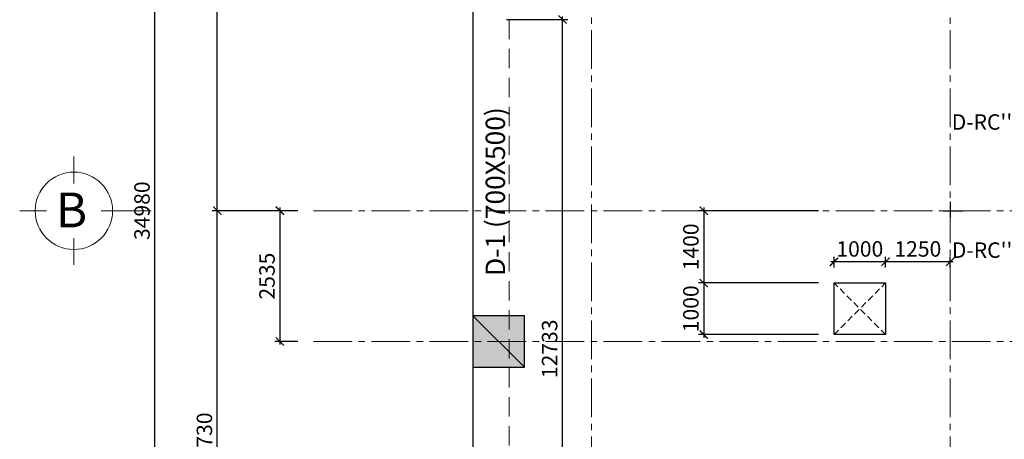
# Model space of a CAD drawing. Units: millimetres. Extents: x 314793 to 3260586, y -181474 to 2350142.
# Drawn here: x 1295336 to 1314422, y 72202 to 80335 of the extents above; entities that cross this region are included whole.
import ezdxf
from ezdxf.enums import TextEntityAlignment as Align

# ---------------------------------------------------------------- set-up
doc = ezdxf.new("R2010")
doc.units = ezdxf.units.MM
doc.header["$MEASUREMENT"] = 0
for name, pattern in [('CENTER2', [1.125, 0.75, -0.125, 0.125, -0.125]), ('DASHDOT2', [0.5, 0.25, -0.125, 0, -0.125]), ('DASHED', [0.75, 0.5, -0.25]), ('HIDDEN', [0.375, 0.25, -0.125])]:
    doc.linetypes.add(name, pattern=pattern)
for name, color, linetype, lineweight in [('A-Below', 8, 'DASHDOT2', 30), ('Cap_textX', 2, 'Continuous', 30), ('COT', 1, 'Continuous', 30), ('DIM', 5, 'Continuous', 20), ('DKUAT', 4, 'HIDDEN', 20), ('DTAM', 117, 'CENTER2', 20), ('Duong bien', 6, 'Continuous', 0), ('TEXT', 7, 'Continuous', 20)]:
    doc.layers.add(name, color=color, linetype=linetype, lineweight=lineweight)
doc.styles.get("Standard").update_dxf_attribs({"font": 'arial.ttf', "width": 0.7})
doc.styles.add('TEXT', font='VHARIAL_0.TTF')
doc.dimstyles.new('dads', dxfattribs={"dimtxt": 0.18, "dimasz": 0.18, "dimexe": 0.18, "dimexo": 0.0625, "dimgap": 0.09, "dimtad": 0, "dimtih": 1, "dimtoh": 1, "dimdec": 4, "dimzin": 0, "dimdsep": 46, "dimtxsty": 'Standard', "dimcen": 0.09, "dimadec": 0, "dimazin": 0, "dimtfac": 1, "dimtdec": 4, "dimtofl": 0, "dimtmove": 0, "dimatfit": 3, "dimfxl": 0, "dimtolj": 1, "dimtzin": 0, "dimarcsym": 0})

# ---------------------------------------------------------------- blocks, each defined once
blk = doc.blocks.new('_ARCHTICK')
at = {"color": 0, "linetype": 'ByBlock', "const_width": 0.15}
blk.add_lwpolyline([(-0.5, -0.5), (0.5, 0.5)], dxfattribs=at)
blk = doc.blocks.new('*D653')
at = {"layer": 'Defpoints', "color": 0, "transparency": 16777216}
for p in [(1059420, 1054469), (1061884, 1054469), (1062492, 1019489)]:
    blk.add_point(p, dxfattribs=at)
at = {"layer": 'DIM', "color": 0, "lineweight": -2, "transparency": 16777216}
for p, q in [((1059420, 1019429), (1059420, 1054529)), ((1061584, 1054469), (1059320, 1054469)), ((1062192, 1019489), (1059320, 1019489))]:
    blk.add_line(p, q, dxfattribs=at)
at = {"layer": 'DIM', "color": 0, "lineweight": -2, "transparency": 16777216, "xscale": 160, "yscale": 160, "zscale": 160}
for p, rotation in [((1059420, 1054469), 90), ((1059420, 1019489), 270)]:
    blk.add_blockref('_ARCHTICK', p, dxfattribs=dict(at, rotation=rotation))
at = {"layer": 'DIM', "color": 0, "transparency": 16777216, "insert": (1059170, 1036979), "char_height": 300, "attachment_point": 5, "rotation": 90}
blk.add_mtext('\\A1;34980', dxfattribs=at)
blk = doc.blocks.new('*D655')
at = {"layer": 'Defpoints', "color": 0, "transparency": 16777216}
for p in [(1060630, 1045709), (1062492, 1045709), (1062492, 1036979)]:
    blk.add_point(p, dxfattribs=at)
at = {"layer": 'DIM', "color": 0, "lineweight": -2, "transparency": 16777216}
for p, q in [((1060630, 1036919), (1060630, 1045769)), ((1062192, 1045709), (1060530, 1045709)), ((1062192, 1036979), (1060530, 1036979))]:
    blk.add_line(p, q, dxfattribs=at)
at = {"layer": 'DIM', "color": 0, "lineweight": -2, "transparency": 16777216, "xscale": 160, "yscale": 160, "zscale": 160}
for p, rotation in [((1060630, 1045709), 90), ((1060630, 1036979), 270)]:
    blk.add_blockref('_ARCHTICK', p, dxfattribs=dict(at, rotation=rotation))
at = {"layer": 'DIM', "color": 0, "transparency": 16777216, "insert": (1060380, 1041344), "char_height": 300, "attachment_point": 5, "rotation": 90}
blk.add_mtext('\\A1;8730', dxfattribs=at)
blk = doc.blocks.new('*D656')
at = {"layer": 'Defpoints', "color": 0, "transparency": 16777216}
for p in [(1060630, 1036979), (1062492, 1036979), (1062775, 1028249)]:
    blk.add_point(p, dxfattribs=at)
at = {"layer": 'DIM', "color": 0, "lineweight": -2, "transparency": 16777216}
for p, q in [((1062192, 1036979), (1060530, 1036979)), ((1060630, 1028189), (1060630, 1037039)), ((1062475, 1028249), (1060530, 1028249))]:
    blk.add_line(p, q, dxfattribs=at)
at = {"layer": 'DIM', "color": 0, "lineweight": -2, "transparency": 16777216, "xscale": 160, "yscale": 160, "zscale": 160}
for p, rotation in [((1060630, 1036979), 90), ((1060630, 1028249), 270)]:
    blk.add_blockref('_ARCHTICK', p, dxfattribs=dict(at, rotation=rotation))
at = {"layer": 'DIM', "color": 0, "transparency": 16777216, "insert": (1060380, 1032614), "char_height": 300, "attachment_point": 5, "rotation": 90}
blk.add_mtext('\\A1;8730', dxfattribs=at)
blk = doc.blocks.new('a_truc_left-BKH')
at = {"layer": 'TEXT', "ltscale": 20}
for p, q in [((-10, 3.52), (-10, 7)), ((-13.52, 0), (-17, 0)), ((-5, 0), (-6.48, 0)), ((-5, 0), (0, 0)), ((-10, -7), (-10, -3.52))]:
    blk.add_line(p, q, dxfattribs=at)
blk.add_circle((-10, 0), 5, dxfattribs=at)
blk.add_attdef('X', text='', height=4.5, dxfattribs=at).set_placement((-10.3, -0.47), align=Align.MIDDLE)
blk = doc.blocks.new('*D679')
at = {"layer": 'Defpoints', "color": 0, "transparency": 16777216}
for p in [(1062492, 1036979), (1061842, 1034444), (1062492, 1034444)]:
    blk.add_point(p, dxfattribs=at)
at = {"layer": 'DIM', "color": 0, "lineweight": -2, "transparency": 16777216}
for p, q in [((1062192, 1036979), (1061742, 1036979)), ((1061842, 1037039), (1061842, 1034384)), ((1062192, 1034444), (1061742, 1034444))]:
    blk.add_line(p, q, dxfattribs=at)
at = {"layer": 'DIM', "color": 0, "lineweight": -2, "transparency": 16777216, "xscale": 160, "yscale": 160, "zscale": 160}
for p, rotation in [((1061842, 1036979), 90), ((1061842, 1034444), 270)]:
    blk.add_blockref('_ARCHTICK', p, dxfattribs=dict(at, rotation=rotation))
at = {"layer": 'DIM', "color": 0, "transparency": 16777216, "insert": (1061592, 1035711), "char_height": 300, "attachment_point": 5, "rotation": 90}
blk.add_mtext('\\A1;2535', dxfattribs=at)
blk = doc.blocks.new('*D731')
at = {"layer": 'Defpoints', "color": 0, "transparency": 16777216}
for p in [(1072586, 1036979), (1070059, 1035578), (1072584, 1035578)]:
    blk.add_point(p, dxfattribs=at)
at = {"layer": 'DIM', "color": 0, "lineweight": -2, "transparency": 16777216}
for p, q in [((1072286, 1036979), (1069959, 1036979)), ((1070059, 1037039), (1070059, 1035518)), ((1072284, 1035578), (1069959, 1035578))]:
    blk.add_line(p, q, dxfattribs=at)
at = {"layer": 'DIM', "color": 0, "lineweight": -2, "transparency": 16777216, "xscale": 160, "yscale": 160, "zscale": 160}
for p, rotation in [((1070059, 1036979), 90), ((1070059, 1035578), 270)]:
    blk.add_blockref('_ARCHTICK', p, dxfattribs=dict(at, rotation=rotation))
at = {"layer": 'DIM', "color": 0, "lineweight": 9, "transparency": 16777216, "insert": (1069809, 1036278), "char_height": 300, "attachment_point": 5, "rotation": 90}
blk.add_mtext('\\A1;1400', dxfattribs=at)
blk = doc.blocks.new('*D732')
at = {"layer": 'Defpoints', "color": 0, "transparency": 16777216}
for p in [(1072584, 1035578), (1070059, 1034578), (1072584, 1034578)]:
    blk.add_point(p, dxfattribs=at)
at = {"layer": 'DIM', "color": 0, "lineweight": -2, "transparency": 16777216}
for p, q in [((1070059, 1035638), (1070059, 1034518)), ((1072284, 1035578), (1069959, 1035578)), ((1072284, 1034578), (1069959, 1034578))]:
    blk.add_line(p, q, dxfattribs=at)
at = {"layer": 'DIM', "color": 0, "lineweight": -2, "transparency": 16777216, "xscale": 160, "yscale": 160, "zscale": 160}
for p, rotation in [((1070059, 1035578), 90), ((1070059, 1034578), 270)]:
    blk.add_blockref('_ARCHTICK', p, dxfattribs=dict(at, rotation=rotation))
at = {"layer": 'DIM', "color": 0, "lineweight": 9, "transparency": 16777216, "insert": (1069809, 1035078), "char_height": 300, "attachment_point": 5, "rotation": 90}
blk.add_mtext('\\A1;1000', dxfattribs=at)
blk = doc.blocks.new('*D733')
at = {"layer": 'Defpoints', "color": 0, "transparency": 16777216}
for p in [(1073584, 1035988), (1073584, 1035578), (1074834, 1035578)]:
    blk.add_point(p, dxfattribs=at)
at = {"layer": 'DIM', "color": 0, "lineweight": -2, "transparency": 16777216}
for p, q in [((1074894, 1035988), (1073524, 1035988)), ((1073584, 1035878), (1073584, 1036088)), ((1074834, 1035878), (1074834, 1036088))]:
    blk.add_line(p, q, dxfattribs=at)
at = {"layer": 'DIM', "color": 0, "lineweight": -2, "transparency": 16777216, "xscale": 160, "yscale": 160, "zscale": 160, "rotation": 180}
blk.add_blockref('_ARCHTICK', (1073584, 1035988), dxfattribs=at)
at = {"layer": 'DIM', "color": 0, "lineweight": -2, "transparency": 16777216, "xscale": 160, "yscale": 160, "zscale": 160}
blk.add_blockref('_ARCHTICK', (1074834, 1035988), dxfattribs=at)
at = {"layer": 'DIM', "color": 0, "lineweight": 9, "transparency": 16777216, "insert": (1074209, 1036238), "char_height": 300, "attachment_point": 5}
blk.add_mtext('\\A1;1250', dxfattribs=at)
blk = doc.blocks.new('*D734')
at = {"layer": 'Defpoints', "color": 0, "transparency": 16777216}
for p in [(1072584, 1035988), (1072584, 1035578), (1073584, 1035578)]:
    blk.add_point(p, dxfattribs=at)
at = {"layer": 'DIM', "color": 0, "lineweight": -2, "transparency": 16777216}
for p, q in [((1073644, 1035988), (1072524, 1035988)), ((1072584, 1035878), (1072584, 1036088)), ((1073584, 1035878), (1073584, 1036088))]:
    blk.add_line(p, q, dxfattribs=at)
at = {"layer": 'DIM', "color": 0, "lineweight": -2, "transparency": 16777216, "xscale": 160, "yscale": 160, "zscale": 160, "rotation": 180}
blk.add_blockref('_ARCHTICK', (1072584, 1035988), dxfattribs=at)
at = {"layer": 'DIM', "color": 0, "lineweight": -2, "transparency": 16777216, "xscale": 160, "yscale": 160, "zscale": 160}
blk.add_blockref('_ARCHTICK', (1073584, 1035988), dxfattribs=at)
at = {"layer": 'DIM', "color": 0, "lineweight": 9, "transparency": 16777216, "insert": (1073084, 1036238), "char_height": 300, "attachment_point": 5}
blk.add_mtext('\\A1;1000', dxfattribs=at)
blk = doc.blocks.new('*D644')
at = {"layer": 'Defpoints', "color": 0, "transparency": 16777216}
for p in [(1065934, 1040684), (1067321, 1040684), (1065934, 1027920)]:
    blk.add_point(p, dxfattribs=at)
at = {"layer": 'DIM', "color": 0, "lineweight": -2, "transparency": 16777216}
for p, q in [((1066234, 1040684), (1067421, 1040684)), ((1067321, 1027860), (1067321, 1040744)), ((1066234, 1027920), (1067421, 1027920))]:
    blk.add_line(p, q, dxfattribs=at)
at = {"layer": 'DIM', "color": 0, "lineweight": -2, "transparency": 16777216, "xscale": 160, "yscale": 160, "zscale": 160}
for p, rotation in [((1067321, 1040684), 89.9999999999971), ((1067321, 1027920), 269.9999999999971)]:
    blk.add_blockref('_ARCHTICK', p, dxfattribs=dict(at, rotation=rotation))
at = {"layer": 'DIM', "color": 0, "transparency": 16777216, "insert": (1067071, 1034302), "char_height": 300, "attachment_point": 5, "rotation": 90}
blk.add_mtext('\\A1;12733', dxfattribs=at)
blk = doc.blocks.new('A$C45E1138B')
at = {"layer": 'COT'}
blk.add_hatch(color=256, dxfattribs=at).paths.add_polyline_path([(-903219.2827, -952751.37465), (-903219.28517, -952751.37465), (-903219.28517, -953751.37465), (-902219.28517, -953751.37465)])
blk.add_hatch(color=256, dxfattribs=at).paths.add_polyline_path([(-902219.28517, -952751.37465), (-903219.2827, -952751.37465), (-902219.28517, -953751.37465)], flags=17)
at = {"layer": 'A-Below', "linetype": 'DASHED', "ltscale": 250}
for p, q in [((-896219.44346, -953116.35846), (-895219.44346, -952116.35825)), ((-895219.44346, -953116.35846), (-896219.44346, -952116.35825))]:
    blk.add_line(p, q, dxfattribs=at)
at = {"layer": 'COT'}
blk.add_line((-903219.2827, -952751.37465), (-902219.28517, -953751.37465), dxfattribs=at)
blk.add_lwpolyline([(-903219.28517, -953751.37465), (-902219.28517, -953751.37465), (-902219.28517, -952751.37465), (-903219.28517, -952751.37465)], close=True, dxfattribs=at)
at = {"layer": 'DKUAT', "ltscale": 1500}
blk.add_line((-902519.11247, -947016.10675), (-902519.28428, -959741.43857), dxfattribs=at)
at = {"layer": 'DTAM', "lineweight": 9, "ltscale": 1000}
for p, q in [((-900919.28516, -974969.07457), (-900919.28516, -928375.89746)), ((-893969.28516, -974969.07457), (-893969.28516, -928375.89746)), ((-906311.09464, -950715.89746), (-856732.4628, -950715.89746)), ((-906311.09464, -953250.89746), (-892333.96004, -953250.89746))]:
    blk.add_line(p, q, dxfattribs=at)
at = {"layer": 'Duong bien', "lineweight": 25, "ltscale": 150}
blk.add_line((-903219.28269, -941624.7726), (-903219.2827, -959797.41266), dxfattribs=at)
blk.add_lwpolyline([(-895219.44346, -953116.35846), (-896219.44346, -953116.35846), (-896219.44346, -952116.35825), (-895219.44346, -952116.35825)], close=True, dxfattribs=at)
at = {"layer": 'DIM', "ltscale": 1500, "xscale": 150, "yscale": 150, "zscale": 150}
blk.add_blockref('a_truc_left-BKH', (-909454.26731, -950717.41947), dxfattribs=at).add_auto_attribs({'X': 'B'})
at = {"layer": 'Cap_textX', "ltscale": 1500, "style": 'TEXT'}
blk.add_text('D-1 (700X500)', height=375, rotation=90, dxfattribs=at).set_placement((-902596.79442, -951980.45122))
at = {"layer": 'Cap_textX', "ltscale": 1500, "char_height": 300, "width": 2321.0697518, "attachment_point": 1, "style": 'TEXT'}
for insert in [(-893937.81255, -948846.65163), (-893934.62343, -951329.86804)]:
    blk.add_mtext("{\\fArial|b0|i0|c0|p34;D-RC''-1(200X500)}", dxfattribs=dict(at, insert=insert))
at = {"layer": 'DIM', "color": 3}
for base, p1, p2, picture, middle in [((-909383.15659, -933225.89745), (-906311.09464, -968205.89746), (-906919.56214, -933225.89745), '*D653', (-909633.15659, -950715.89745)), ((-908172.97144, -941985.89746), (-906311.09464, -950715.89746), (-906311.09464, -941985.89746), '*D655', (-908422.97144, -946350.89746)), ((-908172.97144, -950715.89746), (-906027.77282, -959445.89746), (-906311.09464, -950715.89746), '*D656', (-908422.97144, -955080.89746)), ((-906961.62406, -953250.89746), (-906311.09464, -950715.89746), (-906311.09464, -953250.89746), '*D679', (-907211.62406, -951983.39746))]:
    dim = blk.add_linear_dim(base=base, p1=p1, p2=p2, angle=90, dimstyle='dads', dxfattribs=at)
    dim.commit()
    dim.dimension.update_dxf_attribs({"geometry": picture, "text_midpoint": middle, "insert": (-1968803.24524, -1987694.55955)})
dim = blk.add_aligned_dim(p1=(-902869.2848, -959774.22203), p2=(-902869.2848, -947010.89746), distance=-1387.46979, text='12733', dimstyle='dads', dxfattribs=at)
dim.commit()
dim.dimension.update_dxf_attribs({"geometry": '*D644', "text_midpoint": (-901731.81501, -953392.55974), "insert": (-1968803.24524, -1987694.55955)})
at = {"layer": 'DIM', "color": 3, "lineweight": 9}
for base, p1, p2, picture, middle in [((-898744.02098, -952116.35825), (-896216.79694, -950715.89746), (-896219.44346, -952116.35825), '*D731', (-898994.02098, -951416.12785)), ((-898744.02098, -953116.35846), (-896219.44346, -952116.35825), (-896219.44346, -953116.35846), '*D732', (-898994.02098, -952616.35835))]:
    dim = blk.add_linear_dim(base=base, p1=p1, p2=p2, angle=90, dimstyle='dads', dxfattribs=at)
    dim.commit()
    dim.dimension.update_dxf_attribs({"geometry": picture, "text_midpoint": middle, "insert": (-1968803.24524, -1987694.55955)})
for base, p1, p2, picture, middle in [((-896219.44346, -951706.77963), (-895219.44346, -952116.35825), (-896219.44346, -952116.35825), '*D734', (-895719.44346, -951456.77963)), ((-895219.44346, -951706.77963), (-893969.28516, -952116.35825), (-895219.44346, -952116.35825), '*D733', (-894594.36431, -951456.77963))]:
    dim = blk.add_linear_dim(base=base, p1=p1, p2=p2, dimstyle='dads', dxfattribs=at)
    dim.commit()
    dim.dimension.update_dxf_attribs({"geometry": picture, "text_midpoint": middle, "insert": (-1968803.24524, -1987694.55955)})

msp = doc.modelspace()

# ---------------------------------------------------------------- linework, layer by layer
for p, q in [((1313370.8782, 76805.54699), (1313370.8782, 76501.37846)), ((1313238.44279, 76633.01762), (1313625.80561, 76633.01762))]:
    msp.add_line(p, q)

# ---------------------------------------------------------------- block references
msp.add_blockref('A$C45E1138B', (2207340.16337, 1027348.91508))

doc.saveas('drawing.dxf')
